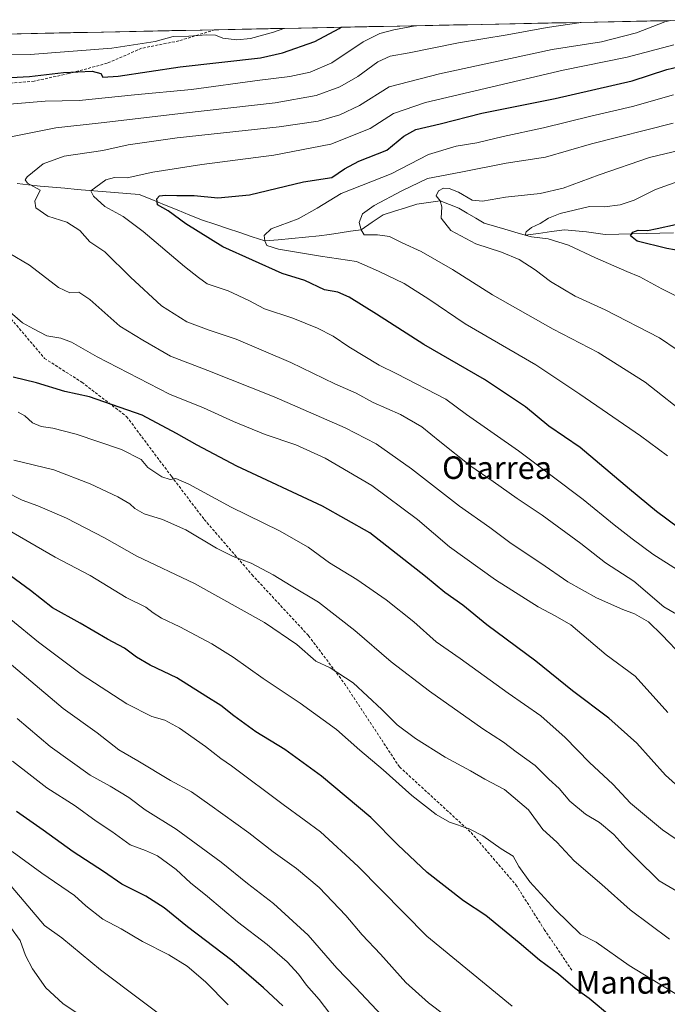
# Model space of a CAD drawing. Units: metres. Extents: x 637686 to 641133, y 4752947 to 4755329.
# Drawn here: x 638381 to 638611, y 4754930 to 4755279 of the extents above; entities that cross this region are included whole.
import ezdxf
from ezdxf.enums import TextEntityAlignment as Align

# ---------------------------------------------------------------- set-up
doc = ezdxf.new("R2010")
doc.units = ezdxf.units.M
doc.header["$MEASUREMENT"] = 0
doc.linetypes.add('TRAZOSX2', pattern=[1.5, 1, -0.5])
for name, color, linetype, lineweight in [('Arbolado forestal CxS', 92, 'Continuous', 0), ('Corriente natural lineal', 142, 'Continuous', 13), ('Curva de nivel maestra', 36, 'Continuous', 30), ('Curva de nivel normal', 36, 'Continuous', 0), ('Municipio CxS', 142, 'Continuous', 0), ('Senda', 19, 'TRAZOSX2', 0), ('Texto cartográfico', 19, 'Continuous', 0)]:
    doc.layers.add(name, color=color, linetype=linetype, lineweight=lineweight)
doc.styles.add('Arial', font='txt', dxfattribs={"height": 0.2})

# ---------------------------------------------------------------- blocks, each defined once
blk = doc.blocks.new('*U150')
at = {"layer": 'Arbolado forestal CxS', "color": 92, "linetype": 'Continuous', "lineweight": 0}
blk.add_polyline3d([(637694.74, 4754809.98, 1189.97), (637685.71, 4755259.92, 1128.38), (638626.82, 4755279.01, 1010.47)], dxfattribs=at)
blk = doc.blocks.new('*U165')
at = {"layer": 'Curva de nivel normal', "color": 36, "linetype": 'Continuous', "lineweight": 0}
blk.add_polyline3d([(638377.64, 4754956.96, 1090), (638381.05, 4754952.18, 1090), (638383.01, 4754946.9, 1090), (638385.48, 4754942.16, 1090), (638390.19, 4754935.36, 1090), (638396.18, 4754929.86, 1090), (638408.91, 4754921.28, 1090)], dxfattribs=at)
blk = doc.blocks.new('*U166')
at = {"layer": 'Curva de nivel normal', "color": 36, "linetype": 'Continuous', "lineweight": 0}
for points in [[(638610.9, 4755033.12, 1020), (638599.25, 4755046.05, 1020), (638589.06, 4755053.6, 1020), (638576.43, 4755064.22, 1020), (638570.92, 4755067.38, 1020), (638564.85, 4755070.65, 1020), (638549.8, 4755080.26, 1020), (638533.43, 4755091.88, 1020), (638522.11, 4755101.6, 1020), (638505.92, 4755113.68, 1020), (638489.28, 4755123.35, 1020), (638478.84, 4755128.11, 1020), (638468.03, 4755131.8, 1020), (638456.74, 4755136.35, 1020), (638446.14, 4755141.25, 1020), (638434.02, 4755146.13, 1020), (638408.41, 4755159.32, 1020), (638399.27, 4755164.58, 1020), (638395.47, 4755166.01, 1020), (638390.51, 4755166.83, 1020), (638385.83, 4755169.24, 1020), (638381.9, 4755171.45, 1020), (638376.59, 4755176, 1020)], [(638377.24, 4755248.99, 1020), (638390, 4755250.08, 1020), (638401.96, 4755250.37, 1020), (638421.64, 4755252.39, 1020), (638441.83, 4755254.26, 1020), (638466.12, 4755257.54, 1020), (638476.78, 4755258.86, 1020), (638483.95, 4755260.37, 1020), (638491.68, 4755263.75, 1020), (638502.83, 4755271.16, 1020), (638508.7, 4755274.13, 1020), (638513.7, 4755275.44, 1020), (638521.22, 4755276.87, 1020)]]:
    blk.add_polyline3d(points, dxfattribs=at)
blk = doc.blocks.new('*U167')
at = {"layer": 'Curva de nivel normal', "color": 36, "linetype": 'Continuous', "lineweight": 0}
blk.add_polyline3d([(638619, 4755137.61, 990), (638602.85, 4755150.31, 990), (638586.21, 4755160.89, 990), (638570.19, 4755169.21, 990), (638548.63, 4755181.3, 990), (638534.46, 4755190.4, 990), (638523.37, 4755196.72, 990), (638516.62, 4755199.85, 990), (638512.12, 4755202.07, 990), (638507.9, 4755202.63, 990), (638503.14, 4755202.63, 990), (638502.04, 4755204.47, 990), (638501.32, 4755207.06, 990), (638502.55, 4755210.09, 990), (638506.65, 4755213.09, 990), (638516.46, 4755218.24, 990), (638525.63, 4755222.59, 990), (638537.46, 4755224.85, 990), (638553.56, 4755228.06, 990), (638567.46, 4755230.26, 990), (638583.84, 4755234.96, 990), (638612.84, 4755242.29, 990)], dxfattribs=at)
blk = doc.blocks.new('*U168')
at = {"layer": 'Curva de nivel normal', "color": 36, "linetype": 'Continuous', "lineweight": 0}
blk.add_polyline3d([(638620.46, 4755157.6, 985), (638607.89, 4755166.06, 985), (638588.69, 4755176, 985), (638577.97, 4755180.89, 985), (638569.26, 4755186.04, 985), (638563.79, 4755190.23, 985), (638558.15, 4755193.9, 985), (638551.83, 4755196.5, 985), (638542.82, 4755199.5, 985), (638533.95, 4755204.21, 985), (638530.44, 4755208.56, 985), (638530.67, 4755212.6, 985), (638530.08, 4755214.76, 985), (638528.7, 4755216.5, 985), (638529.48, 4755218.29, 985), (638531.32, 4755219.26, 985), (638533.34, 4755219.12, 985), (638536.66, 4755217.77, 985), (638541.52, 4755214.97, 985), (638545.11, 4755214.55, 985), (638553.3, 4755216.07, 985), (638565.62, 4755217.38, 985), (638573.77, 4755219.18, 985), (638586.57, 4755224, 985), (638604.38, 4755230.05, 985), (638623.62, 4755234.73, 985)], dxfattribs=at)
blk = doc.blocks.new('*U169')
at = {"layer": 'Curva de nivel normal', "color": 36, "linetype": 'Continuous', "lineweight": 0}
blk.add_polyline3d([(638377.79, 4755066.1, 1055), (638387.57, 4755058.03, 1055), (638402.75, 4755046.72, 1055), (638418.91, 4755036.18, 1055), (638427.75, 4755031.66, 1055), (638432.36, 4755030.36, 1055), (638437.65, 4755027.6, 1055), (638446.89, 4755021.04, 1055), (638452.26, 4755016.77, 1055), (638456.12, 4755014.13, 1055), (638474.35, 4755000.48, 1055), (638481.9, 4754995.03, 1055), (638487.61, 4754990.74, 1055), (638500.98, 4754978.44, 1055), (638525.32, 4754953.71, 1055), (638555.69, 4754928.84, 1055)], dxfattribs=at)
blk = doc.blocks.new('*U170')
at = {"layer": 'Curva de nivel normal', "color": 36, "linetype": 'Continuous', "lineweight": 0}
blk.add_polyline3d([(638454.86, 4754929.36, 1080), (638446.82, 4754937.54, 1080), (638440.38, 4754943.08, 1080), (638433.84, 4754947.1, 1080), (638424.5, 4754951.86, 1080), (638416.9, 4754956.28, 1080), (638410.4, 4754959.76, 1080), (638404.42, 4754964.48, 1080), (638400.32, 4754968.18, 1080), (638388.81, 4754976.04, 1080), (638378.3, 4754983.76, 1080)], dxfattribs=at)
blk = doc.blocks.new('*U171')
at = {"layer": 'Curva de nivel normal', "color": 36, "linetype": 'Continuous', "lineweight": 0}
blk.add_polyline3d([(638610.78, 4755124.25, 995), (638601.22, 4755131.35, 995), (638579.68, 4755146.14, 995), (638564.04, 4755156.49, 995), (638538.94, 4755171.05, 995), (638526.05, 4755179.83, 995), (638517.3, 4755185.41, 995), (638508.28, 4755189.72, 995), (638500.47, 4755193.24, 995), (638487.65, 4755195.08, 995), (638472.79, 4755197.56, 995), (638468.64, 4755198.84, 995), (638467.85, 4755200.48, 995), (638467.62, 4755202.45, 995), (638470.09, 4755204.78, 995), (638479.74, 4755208.36, 995), (638486.46, 4755212.16, 995), (638495.02, 4755217.29, 995), (638512.68, 4755224.33, 995), (638526.01, 4755231.22, 995), (638535.74, 4755234.13, 995), (638543.15, 4755235.26, 995), (638552.5, 4755237.61, 995), (638566.76, 4755240.64, 995), (638583.52, 4755244.74, 995), (638598.3, 4755248.18, 995), (638612.89, 4755252.33, 995)], dxfattribs=at)
blk = doc.blocks.new('*U175')
at = {"layer": 'Curva de nivel normal', "color": 36, "linetype": 'Continuous', "lineweight": 0}
blk.add_polyline3d([(638617.65, 4755065.88, 1010), (638609.44, 4755070.64, 1010), (638598.84, 4755079.74, 1010), (638588.8, 4755086.26, 1010), (638579.98, 4755093.1, 1010), (638566.31, 4755103.16, 1010), (638557.45, 4755109.03, 1010), (638548.94, 4755115.1, 1010), (638541, 4755120.59, 1010), (638529.97, 4755129.26, 1010), (638523.63, 4755134.52, 1010), (638516.05, 4755138.86, 1010), (638506.36, 4755143.13, 1010), (638500.26, 4755146.43, 1010), (638492.71, 4755149.82, 1010), (638477.12, 4755157.32, 1010), (638457.76, 4755165.64, 1010), (638448.12, 4755168.78, 1010), (638440.26, 4755171.74, 1010), (638431.24, 4755177.51, 1010), (638420.24, 4755187.68, 1010), (638411.13, 4755196.6, 1010), (638405.81, 4755200.17, 1010), (638402.22, 4755204.2, 1010), (638397.69, 4755207.18, 1010), (638390.95, 4755209.27, 1010), (638386.64, 4755212.2, 1010), (638386.33, 4755214.62, 1010), (638388.16, 4755218.45, 1010), (638383.69, 4755221, 1010), (638382.91, 4755222.21, 1010), (638383.61, 4755223.22, 1010), (638389.29, 4755227.81, 1010), (638396.7, 4755230.58, 1010), (638410.41, 4755232.6, 1010), (638419.45, 4755234.56, 1010), (638436.74, 4755237.03, 1010), (638473.02, 4755240.95, 1010), (638486.82, 4755242.94, 1010), (638494.55, 4755245.19, 1010), (638501.5, 4755248.61, 1010), (638512.06, 4755255.21, 1010), (638529.9, 4755259.83, 1010), (638569.89, 4755268.39, 1010), (638587.31, 4755271.16, 1010), (638599.74, 4755274.35, 1010), (638609.87, 4755278.22, 1010), (638611.832097, 4755278.705151, 1010)], dxfattribs=at)
blk = doc.blocks.new('*U177')
at = {"layer": 'Curva de nivel normal', "color": 36, "linetype": 'Continuous', "lineweight": 0}
blk.add_polyline3d([(638377.92, 4754971.46, 1085), (638389.68, 4754957.53, 1085), (638395.81, 4754953.2, 1085), (638409.59, 4754941.76, 1085), (638438.7, 4754919.84, 1085)], dxfattribs=at)
blk = doc.blocks.new('*U179')
at = {"layer": 'Curva de nivel normal', "color": 36, "linetype": 'Continuous', "lineweight": 0}
blk.add_polyline3d([(638611.48, 4754952.69, 1040), (638597.52, 4754963.04, 1040), (638587.43, 4754972.08, 1040), (638577.7, 4754980.5, 1040), (638571.51, 4754987.05, 1040), (638566.54, 4754991.64, 1040), (638561.42, 4754998.63, 1040), (638552.99, 4755005.79, 1040), (638545.95, 4755009.42, 1040), (638540.88, 4755012.4, 1040), (638531.93, 4755017.28, 1040), (638521.36, 4755023.88, 1040), (638514.91, 4755028.7, 1040), (638509.45, 4755034.24, 1040), (638499.27, 4755043.6, 1040), (638491.05, 4755049.01, 1040), (638486.04, 4755051.37, 1040), (638479.2, 4755057.29, 1040), (638467.79, 4755065.1, 1040), (638442.93, 4755078.9, 1040), (638422.46, 4755088.61, 1040), (638410.99, 4755095.09, 1040), (638397.57, 4755102.09, 1040), (638387.35, 4755106.48, 1040), (638381.81, 4755108.52, 1040), (638375.71, 4755111.55, 1040)], dxfattribs=at)
blk = doc.blocks.new('*U180')
at = {"layer": 'Curva de nivel normal', "color": 36, "linetype": 'Continuous', "lineweight": 0}
blk.add_polyline3d([(638531.74, 4754925.74, 1060), (638525.91, 4754930.09, 1060), (638517.96, 4754937.3, 1060), (638508.89, 4754947.36, 1060), (638502.4, 4754954.2, 1060), (638496.69, 4754961.1, 1060), (638487.14, 4754971.03, 1060), (638479.12, 4754977.74, 1060), (638470.88, 4754983.65, 1060), (638462.27, 4754990.4, 1060), (638448.35, 4755000.35, 1060), (638441.84, 4755004.98, 1060), (638434.42, 4755008.96, 1060), (638422.82, 4755015.93, 1060), (638416.04, 4755019.82, 1060), (638408.37, 4755025.85, 1060), (638396.34, 4755034.59, 1060), (638371.78, 4755055.25, 1060)], dxfattribs=at)
blk = doc.blocks.new('*U181')
at = {"layer": 'Curva de nivel normal', "color": 36, "linetype": 'Continuous', "lineweight": 0}
for points in [[(638616.06, 4755052.98, 1015), (638608.93, 4755060.57, 1015), (638604.02, 4755065.26, 1015), (638599.09, 4755068.16, 1015), (638594.87, 4755069.7, 1015), (638585.54, 4755073.76, 1015), (638575.42, 4755079.47, 1015), (638565.81, 4755086.15, 1015), (638555.36, 4755093.14, 1015), (638547.78, 4755098.75, 1015), (638536.94, 4755106.39, 1015), (638519.97, 4755119.56, 1015), (638507.42, 4755128.42, 1015), (638496.39, 4755134.17, 1015), (638471.2, 4755145.1, 1015), (638447.72, 4755154.46, 1015), (638434.44, 4755159.63, 1015), (638424.6, 4755165.22, 1015), (638416.49, 4755170.26, 1015), (638405.85, 4755179.72, 1015), (638401.92, 4755182.35, 1015), (638398.69, 4755182.08, 1015), (638394.68, 4755183.98, 1015), (638384.42, 4755191.83, 1015), (638377.21, 4755196.12, 1015)], [(638377.17, 4755237.31, 1015), (638393.69, 4755240.66, 1015), (638409.78, 4755242.42, 1015), (638439.04, 4755245.89, 1015), (638471.6, 4755249.46, 1015), (638486.14, 4755252.15, 1015), (638494.53, 4755255.17, 1015), (638500.9, 4755258.8, 1015), (638507.99, 4755264.04, 1015), (638512.33, 4755266.09, 1015), (638519.09, 4755267.19, 1015), (638536.66, 4755270.76, 1015), (638553.9, 4755273.67, 1015), (638568.08, 4755276.18, 1015), (638580.18, 4755278.06, 1015)]]:
    blk.add_polyline3d(points, dxfattribs=at)
blk = doc.blocks.new('*U182')
at = {"layer": 'Curva de nivel normal', "color": 36, "linetype": 'Continuous', "lineweight": 0}
blk.add_polyline3d([(638509.51, 4754925.47, 1065), (638500.05, 4754935.47, 1065), (638493.43, 4754942.32, 1065), (638483.28, 4754954.14, 1065), (638470.99, 4754965.37, 1065), (638461.75, 4754972.48, 1065), (638452.43, 4754980.04, 1065), (638436.46, 4754991.66, 1065), (638425.46, 4754998.6, 1065), (638419.69, 4755002.93, 1065), (638413.03, 4755006.94, 1065), (638405.95, 4755010.9, 1065), (638391.71, 4755021.04, 1065), (638380.06, 4755031.01, 1065)], dxfattribs=at)
blk = doc.blocks.new('*U183')
at = {"layer": 'Curva de nivel normal', "color": 36, "linetype": 'Continuous', "lineweight": 0}
blk.add_polyline3d([(638495.15, 4754920.9, 1070), (638487.19, 4754931.22, 1070), (638482.66, 4754936.4, 1070), (638479.85, 4754940.28, 1070), (638475.82, 4754944.68, 1070), (638468.72, 4754950.78, 1070), (638458.14, 4754958.84, 1070), (638447.51, 4754967.8, 1070), (638441.52, 4754972.69, 1070), (638436.45, 4754977.4, 1070), (638429.76, 4754982.21, 1070), (638425.57, 4754984.16, 1070), (638420.13, 4754986.13, 1070), (638413.64, 4754990.84, 1070), (638408.05, 4754994.59, 1070), (638400.6, 4754999.98, 1070), (638390.56, 4755006.34, 1070), (638385.18, 4755010.47, 1070), (638378.39, 4755015.89, 1070)], dxfattribs=at)
blk = doc.blocks.new('*U184')
at = {"layer": 'Curva de nivel normal', "color": 36, "linetype": 'Continuous', "lineweight": 0}
blk.add_polyline3d([(638617.79, 4754930.78, 1045), (638597.16, 4754943.31, 1045), (638585.48, 4754951.62, 1045), (638579.96, 4754954.44, 1045), (638571, 4754963.06, 1045), (638561.97, 4754972.96, 1045), (638558.01, 4754978.51, 1045), (638556.05, 4754982.17, 1045), (638551.71, 4754984.68, 1045), (638545.2, 4754989.3, 1045), (638540.42, 4754991.83, 1045), (638533.39, 4754994.2, 1045), (638528.65, 4754996.9, 1045), (638520.1, 4755003.68, 1045), (638509.92, 4755012.82, 1045), (638501.64, 4755019.76, 1045), (638493.27, 4755027.11, 1045), (638480.48, 4755036.48, 1045), (638467.32, 4755045.17, 1045), (638456.64, 4755052.76, 1045), (638449.04, 4755057.49, 1045), (638437.78, 4755063.57, 1045), (638431.2, 4755066.64, 1045), (638428.32, 4755068.44, 1045), (638425.68, 4755070.48, 1045), (638418.75, 4755073.93, 1045), (638405.89, 4755081.69, 1045), (638393.5, 4755088.27, 1045), (638374.05, 4755099.49, 1045)], dxfattribs=at)
blk = doc.blocks.new('*U185')
at = {"layer": 'Curva de nivel normal', "color": 36, "linetype": 'Continuous', "lineweight": 0}
blk.add_polyline3d([(638616.04, 4754968.52, 1035), (638607.87, 4754973.35, 1035), (638599.82, 4754981.31, 1035), (638595.93, 4754985.08, 1035), (638591.72, 4754989.83, 1035), (638586.66, 4754994.07, 1035), (638581.73, 4754997.03, 1035), (638576.17, 4755001.69, 1035), (638572.33, 4755006.13, 1035), (638568.67, 4755009.45, 1035), (638563.76, 4755014.3, 1035), (638557.06, 4755019.12, 1035), (638552.62, 4755022.57, 1035), (638545.24, 4755027.37, 1035), (638526.3, 4755040.64, 1035), (638512.72, 4755051.08, 1035), (638499.84, 4755062.27, 1035), (638486.93, 4755072.33, 1035), (638477.2, 4755078.12, 1035), (638470.91, 4755082.03, 1035), (638463.06, 4755086.17, 1035), (638456.68, 4755088.44, 1035), (638450.74, 4755091.46, 1035), (638439.85, 4755097.94, 1035), (638431.6, 4755101.56, 1035), (638425.1, 4755103.66, 1035), (638421.8, 4755105.55, 1035), (638419.99, 4755107.23, 1035), (638415.77, 4755109.62, 1035), (638405.97, 4755114.27, 1035), (638393.05, 4755119.24, 1035), (638378.86, 4755122.62, 1035)], dxfattribs=at)
blk = doc.blocks.new('*U186')
at = {"layer": 'Curva de nivel normal', "color": 36, "linetype": 'Continuous', "lineweight": 0}
for points in [[(638618.29, 4754985.11, 1030), (638609.02, 4754991.5, 1030), (638597.69, 4755000.96, 1030), (638591.38, 4755007.68, 1030), (638583.12, 4755015.37, 1030), (638574.47, 4755024.27, 1030), (638565.86, 4755031.98, 1030), (638554.23, 4755040.03, 1030), (638537.16, 4755052.29, 1030), (638528.74, 4755058.21, 1030), (638520.82, 4755065.29, 1030), (638510.96, 4755073.09, 1030), (638500.51, 4755080.29, 1030), (638490.8, 4755086.24, 1030), (638483.29, 4755091.74, 1030), (638473.12, 4755097.56, 1030), (638455.96, 4755105.94, 1030), (638440.9, 4755114.15, 1030), (638436.35, 4755116.22, 1030), (638434.3, 4755115.86, 1030), (638431.34, 4755116.79, 1030), (638426.44, 4755120.13, 1030), (638423.99, 4755122.9, 1030), (638417.02, 4755126.52, 1030), (638400.93, 4755131.92, 1030), (638392.68, 4755134.02, 1030), (638388.52, 4755134.58, 1030), (638385.51, 4755135.95, 1030), (638382.73, 4755138.4, 1030), (638380.36, 4755139.74, 1030)], [(638358.45, 4755266.86, 1030), (638384.63, 4755266.71, 1030), (638413.66, 4755268.88, 1030), (638428.97, 4755271.28, 1030), (638435.42, 4755273.05, 1030), (638440.87, 4755273.13, 1030), (638447.35, 4755273.68, 1030), (638450.35, 4755273.49, 1030), (638453.02, 4755272.49, 1030), (638457.95, 4755271.85, 1030), (638462.76, 4755272.34, 1030), (638471, 4755274.59, 1030), (638474.62, 4755275.92, 1030)]]:
    blk.add_polyline3d(points, dxfattribs=at)
blk = doc.blocks.new('*U187')
at = {"layer": 'Curva de nivel maestra', "color": 36, "linetype": 'Continuous', "lineweight": 30}
blk.add_polyline3d([(638474.24, 4754929, 1075), (638467.39, 4754935.45, 1075), (638456.24, 4754945.13, 1075), (638440.48, 4754957.05, 1075), (638432.16, 4754963.83, 1075), (638425.63, 4754967.93, 1075), (638417.21, 4754972.21, 1075), (638410.6, 4754976.72, 1075), (638399.92, 4754983.7, 1075), (638389.3, 4754991.37, 1075), (638379.73, 4754997.94, 1075)], dxfattribs=at)
blk = doc.blocks.new('*U188')
at = {"layer": 'Curva de nivel maestra', "color": 36, "linetype": 'Continuous', "lineweight": 30}
blk.add_polyline3d([(638614.71, 4755098.71, 1000), (638606.86, 4755104.47, 1000), (638597.26, 4755112.42, 1000), (638579.73, 4755127.18, 1000), (638568.7, 4755134.79, 1000), (638560.38, 4755141.66, 1000), (638545.84, 4755151.34, 1000), (638524.34, 4755163.75, 1000), (638507.51, 4755174.47, 1000), (638497.82, 4755180.47, 1000), (638493.84, 4755182.27, 1000), (638489.04, 4755183.16, 1000), (638482.12, 4755186.4, 1000), (638474.08, 4755188.92, 1000), (638453.02, 4755198.41, 1000), (638439.87, 4755206.6, 1000), (638433.54, 4755211.14, 1000), (638429.84, 4755213.27, 1000), (638429.62, 4755215.4, 1000), (638430.56, 4755216.48, 1000), (638432.69, 4755216.75, 1000), (638436.68, 4755216.6, 1000), (638442.86, 4755216.63, 1000), (638451.27, 4755215.78, 1000), (638462.42, 4755216.9, 1000), (638481.57, 4755221.5, 1000), (638491.68, 4755222.96, 1000), (638496.2, 4755226.06, 1000), (638501.22, 4755228.76, 1000), (638511.13, 4755232.69, 1000), (638517.26, 4755237.69, 1000), (638521.43, 4755240.02, 1000), (638530.13, 4755242.03, 1000), (638544.87, 4755245.81, 1000), (638570.91, 4755251.06, 1000), (638598.19, 4755257.35, 1000), (638610.57, 4755261.34, 1000), (638614.54, 4755262.32, 1000)], dxfattribs=at)
blk = doc.blocks.new('*U189')
at = {"layer": 'Curva de nivel maestra', "color": 36, "linetype": 'Continuous', "lineweight": 30}
blk.add_polyline3d([(638590.95, 4754924.93, 1050), (638582.98, 4754931.58, 1050), (638577.97, 4754935.11, 1050), (638572.05, 4754940.19, 1050), (638565.38, 4754945.19, 1050), (638558.19, 4754951.41, 1050), (638546.27, 4754961.1, 1050), (638538.38, 4754966.32, 1050), (638525.52, 4754976.3, 1050), (638515.14, 4754986.13, 1050), (638505.49, 4754995.86, 1050), (638488.04, 4755010.51, 1050), (638475.02, 4755020.03, 1050), (638464.74, 4755026.27, 1050), (638456.9, 4755031.88, 1050), (638452.32, 4755035.61, 1050), (638447.02, 4755038.89, 1050), (638436.65, 4755045.43, 1050), (638427.21, 4755049.93, 1050), (638422.32, 4755052.72, 1050), (638418.12, 4755055.96, 1050), (638412.06, 4755059.2, 1050), (638402.37, 4755064.84, 1050), (638392.5, 4755070.26, 1050), (638384.77, 4755076.36, 1050), (638375.82, 4755082.96, 1050)], dxfattribs=at)
blk = doc.blocks.new('*U190')
at = {"layer": 'Curva de nivel maestra', "color": 36, "linetype": 'Continuous', "lineweight": 30}
for points in [[(638618.31, 4755003.46, 1025), (638610.08, 4755010.89, 1025), (638599.88, 4755022.24, 1025), (638589.94, 4755031.07, 1025), (638577.07, 4755040.84, 1025), (638564.08, 4755051.32, 1025), (638546.67, 4755064.28, 1025), (638538.12, 4755071.2, 1025), (638531.77, 4755075.72, 1025), (638524.89, 4755081.37, 1025), (638505.14, 4755096.91, 1025), (638488.3, 4755106.32, 1025), (638457.92, 4755120.51, 1025), (638443.92, 4755127.96, 1025), (638436.52, 4755132.11, 1025), (638424.32, 4755138.63, 1025), (638405.74, 4755145.14, 1025), (638396.9, 4755147.03, 1025), (638386.92, 4755150.16, 1025), (638378.58, 4755152.19, 1025)], [(638371.06, 4755258.18, 1025), (638384.39, 4755258.81, 1025), (638396.48, 4755260.32, 1025), (638406.66, 4755260.71, 1025), (638409.73, 4755259.92, 1025), (638410.43, 4755258.66, 1025), (638415.85, 4755258.97, 1025), (638437.84, 4755262.27, 1025), (638466.3, 4755265.44, 1025), (638474.13, 4755267.21, 1025), (638485.62, 4755271.27, 1025), (638494.3, 4755275.88, 1025), (638494.99, 4755276.34, 1025)]]:
    blk.add_polyline3d(points, dxfattribs=at)

msp = doc.modelspace()

# ---------------------------------------------------------------- linework, layer by layer
at = {"layer": 'Arbolado forestal CxS', "color": 92, "linetype": 'Continuous', "lineweight": 0}
msp.add_polyline3d([(638626.82, 4755279.01, 1010.47), (637685.71, 4755259.92, 1128.38)], dxfattribs=at)
at = {"layer": 'Corriente natural lineal', "color": 142, "linetype": 'Continuous', "lineweight": 13}
msp.add_polyline3d([(638380.01, 4755220.87, 1010.53), (638384.06, 4755220.39, 1010.07), (638388.12, 4755219.91, 1009.64), (638392.52, 4755219.54, 1009.09), (638396.92, 4755219.17, 1008.37), (638401.32, 4755218.8, 1006.51), (638405.72, 4755218.43, 1004.98), (638410.12, 4755218.06, 1003.9), (638414.52, 4755217.69, 1002.92), (638418.91, 4755217.32, 1002.32), (638423.31, 4755216.95, 1001.69), (638427.81, 4755215.14, 1000.4), (638432.3, 4755213.32, 999.47), (638436.8, 4755211.51, 999.21), (638441.3, 4755209.69, 998.27), (638445.79, 4755207.87, 997.64), (638450.2, 4755206.4, 997.14), (638454.61, 4755204.92, 996.45), (638459.03, 4755203.44, 995.77), (638463.44, 4755201.96, 995.6), (638467.85, 4755200.48, 994.89), (638472.67, 4755200.92, 993.87), (638477.49, 4755201.37, 993.14), (638482.31, 4755201.81, 992.68), (638487.13, 4755202.25, 992.26), (638490.86, 4755202.81, 991.85), (638494.59, 4755203.36, 991.49), (638498.31, 4755203.92, 990.88), (638502.04, 4755204.47, 989.91), (638505.95, 4755207.11, 989.08), (638509.86, 4755209.75, 988.34), (638513.86, 4755211, 987.67), (638517.86, 4755212.25, 986.65), (638521.86, 4755213.5, 986.01), (638525.97, 4755214.13, 986.01), (638530.08, 4755214.76, 984.92), (638533.41, 4755213.47, 984.16), (638536.74, 4755212.17, 983.44), (638539.73, 4755210.4, 983.35), (638542.71, 4755208.62, 982.86), (638545.7, 4755206.84, 982.28), (638549.35, 4755205.77, 981.82), (638553, 4755204.69, 981.25), (638556.65, 4755203.62, 980.58), (638560.3, 4755202.54, 980.32), (638564.95, 4755203.18, 979.8), (638569.6, 4755203.83, 979.18), (638574.25, 4755204.47, 978.61), (638578.14, 4755204.09, 978.16), (638582.03, 4755203.7, 977.57), (638585.35, 4755203.25, 977.05), (638588.66, 4755202.8, 976.51), (638593.52, 4755202.91, 975.6), (638598.37, 4755203.03, 974.94), (638603.23, 4755203.14, 974.45), (638608.09, 4755203.26, 974.15), (638612.95, 4755203.37, 973.71)], dxfattribs=at)
at = {"layer": 'Curva de nivel maestra', "color": 36, "linetype": 'Continuous', "lineweight": 30}
msp.add_polyline3d([(638624.14, 4755195.46, 975), (638610.54, 4755197.79, 975), (638600.06, 4755200.36, 975), (638597.62, 4755202.34, 975), (638598.44, 4755203.65, 975), (638600.41, 4755204.26, 975), (638603.66, 4755204.23, 975), (638607.12, 4755204.85, 975), (638613.63, 4755206.32, 975)], dxfattribs=at)
at = {"layer": 'Curva de nivel normal', "color": 36, "linetype": 'Continuous', "lineweight": 0}
for points in [[(638621.72, 4755078.97, 1005), (638605.51, 4755089.31, 1005), (638598.28, 4755094.74, 1005), (638591.89, 4755099.68, 1005), (638580.9, 4755108.68, 1005), (638557.87, 4755125.99, 1005), (638539.48, 4755138.88, 1005), (638532.08, 4755144.31, 1005), (638514.75, 4755153.32, 1005), (638508.51, 4755156.42, 1005), (638497.68, 4755162.95, 1005), (638492.09, 4755166.71, 1005), (638486.64, 4755169.57, 1005), (638477.84, 4755173.1, 1005), (638467.81, 4755176.37, 1005), (638462.21, 4755179.31, 1005), (638454.87, 4755182.77, 1005), (638447.45, 4755185.31, 1005), (638444.37, 4755187.47, 1005), (638439.36, 4755191.41, 1005), (638424.74, 4755203.89, 1005), (638417.62, 4755209.19, 1005), (638411.08, 4755212.76, 1005), (638407.16, 4755216.37, 1005), (638406.11, 4755218.27, 1005), (638411.47, 4755222.14, 1005), (638414.56, 4755222.99, 1005), (638419.08, 4755222.92, 1005), (638428.1, 4755224.84, 1005), (638445.57, 4755227.67, 1005), (638471.13, 4755230.92, 1005), (638491.34, 4755234.84, 1005), (638505.3, 4755240.39, 1005), (638513.54, 4755245.72, 1005), (638524.95, 4755249.63, 1005), (638573.78, 4755261.11, 1005), (638596.42, 4755265.67, 1005), (638613.02, 4755270.04, 1005)], [(638625.61, 4755175.06, 980), (638608.71, 4755183.47, 980), (638600.99, 4755187.7, 980), (638596.33, 4755189.58, 980), (638585.17, 4755194.54, 980), (638575.67, 4755199.03, 980), (638568.4, 4755201.27, 980), (638562.53, 4755201.9, 980), (638560.3, 4755202.54, 980), (638560.6, 4755203.69, 980), (638562.56, 4755205.22, 980), (638565.56, 4755206.64, 980), (638568.56, 4755208.6, 980), (638572.67, 4755210.18, 980), (638583.11, 4755212.7, 980), (638588.45, 4755212.64, 980), (638594, 4755213.29, 980), (638599, 4755215, 980), (638606.49, 4755218.72, 980), (638616.42, 4755222.31, 980)]]:
    msp.add_polyline3d(points, dxfattribs=at)
at = {"layer": 'Municipio CxS', "color": 142, "linetype": 'Continuous', "lineweight": 0}
msp.add_polyline3d([(638379.97, 4755274, 1034.22), (638384.97, 4755274.1, 1034.14), (638389.96, 4755274.2, 1034.22), (638394.96, 4755274.31, 1034.09), (638399.95, 4755274.41, 1033.68), (638404.95, 4755274.51, 1033.4), (638409.94, 4755274.61, 1033.15), (638414.94, 4755274.71, 1032.88), (638419.93, 4755274.81, 1032.54), (638424.93, 4755274.91, 1032.32), (638429.92, 4755275.02, 1032.35), (638434.92, 4755275.12, 1031.29), (638439.91, 4755275.22, 1031), (638444.9, 4755275.32, 1030.95), (638449.9, 4755275.42, 1030.93), (638454.89, 4755275.52, 1031.13), (638459.89, 4755275.62, 1031.16), (638464.88, 4755275.72, 1030.64), (638469.88, 4755275.83, 1030.04), (638474.87, 4755275.93, 1029.56), (638479.87, 4755276.03, 1028.71), (638484.86, 4755276.13, 1027.56), (638489.86, 4755276.23, 1026.1), (638494.85, 4755276.33, 1024.52), (638499.85, 4755276.43, 1022.85), (638504.84, 4755276.54, 1021.44), (638509.84, 4755276.64, 1020.58), (638514.83, 4755276.74, 1020.17), (638519.83, 4755276.84, 1019.74), (638524.82, 4755276.94, 1019.19), (638529.81, 4755277.04, 1018.72), (638534.81, 4755277.14, 1018.36), (638539.8, 4755277.24, 1017.83), (638544.8, 4755277.35, 1017.48), (638549.79, 4755277.45, 1017.15), (638554.79, 4755277.55, 1016.75), (638559.78, 4755277.65, 1016.27), (638564.78, 4755277.75, 1016.3), (638569.77, 4755277.85, 1015.78), (638574.77, 4755277.95, 1015.11), (638579.76, 4755278.05, 1014.79), (638584.76, 4755278.16, 1014.38), (638589.75, 4755278.26, 1013.78), (638594.75, 4755278.36, 1013.33), (638599.74, 4755278.46, 1013.11), (638604.74, 4755278.56, 1012.21), (638609.73, 4755278.66, 1010.34), (638614.72, 4755278.76, 1009.42)], dxfattribs=at)
at = {"layer": 'Senda', "color": 19, "linetype": 'TRAZOSX2', "lineweight": 0}
for points in [[(638450.2, 4755275.43), (638437.38, 4755271.5), (638424.15, 4755268.86), (638411.98, 4755263.56), (638398.22, 4755259.86), (638386.05, 4755257.21), (638367.53, 4755255.63)], [(638374.94, 4755176.25), (638389.76, 4755158.79), (638402.98, 4755150.32), (638418.86, 4755138.15), (638434.73, 4755116.98), (638446.38, 4755101.64), (638463.31, 4755082.06), (638483.42, 4755060.36), (638496.12, 4755043.43), (638515.7, 4755013.8), (638541.1, 4754990.51), (638556.97, 4754971.99), (638567.03, 4754956.12), (638577.08, 4754941.3)]]:
    msp.add_lwpolyline(points, dxfattribs=at)

# ---------------------------------------------------------------- block references
at = {"layer": 'Arbolado forestal CxS', "color": 92, "linetype": 'Continuous', "lineweight": 0}
msp.add_blockref('*U150', (0, 0), dxfattribs=at)
at = {"layer": 'Curva de nivel maestra', "color": 36, "linetype": 'Continuous', "lineweight": 30}
for name in ['*U189', '*U190', '*U188', '*U187']:
    msp.add_blockref(name, (0, 0), dxfattribs=at)
at = {"layer": 'Curva de nivel normal', "color": 36, "linetype": 'Continuous', "lineweight": 0}
for name in ['*U169', '*U184', '*U179', '*U185', '*U186', '*U166', '*U181', '*U175', '*U171', '*U167', '*U168', '*U180', '*U165', '*U177', '*U170', '*U183', '*U182']:
    msp.add_blockref(name, (0, 0), dxfattribs=at)

# ---------------------------------------------------------------- texts
at = {"layer": 'Texto cartográfico', "color": 19, "linetype": 'Continuous', "lineweight": 0, "style": 'Arial'}
for s, p in [('Otarrea', (638550.3, 4755120.01)), ('Mandabide', (638606.7, 4754937.33))]:
    msp.add_text(s, height=8, dxfattribs=at).set_placement(p, align=Align.MIDDLE_CENTER)

doc.saveas('drawing.dxf')
